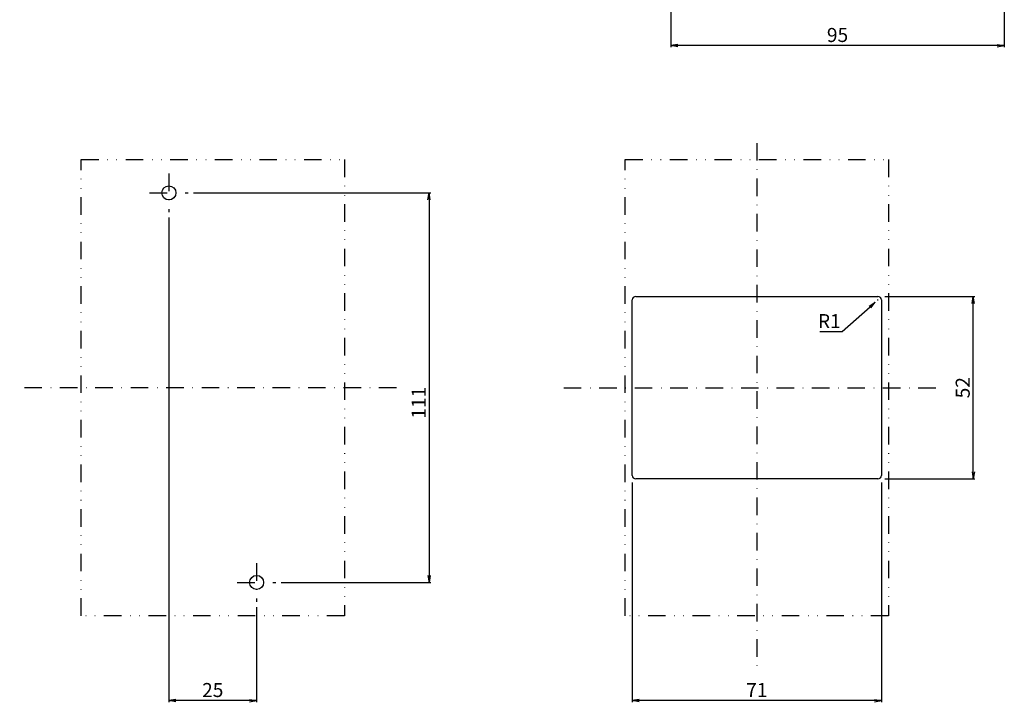
# Model space of a CAD drawing. Extents: x -1355 to 233, y -175 to 387.
# Drawn here: x -122 to 158, y -175 to 20 of the extents above; entities that cross this region are included whole.
import ezdxf

# ---------------------------------------------------------------- set-up
doc = ezdxf.new("R2010")
doc.units = 0
doc.header["$LTSCALE"] = 10
doc.header["$MEASUREMENT"] = 0
for name, pattern in [('CONTINOUS', [0]), ('DASHDOT', [1, 0.5, -0.25, 0, -0.25]), ('DIVIDE', [1.25, 0.5, -0.25, 0, -0.25, 0, -0.25])]:
    doc.linetypes.add(name, pattern=pattern)
doc.layers.get('DEFPOINTS').update_dxf_attribs({"linetype": 'CONTINUOUS'})
for name, color, linetype in [('10', 1, 'CONTINOUS'), ('16', 6, 'DASHDOT'), ('17', 2, 'DASHDOT'), ('18', 5, 'DIVIDE'), ('24', 2, 'CONTINOUS'), ('30', 9, 'CONTINUOUS')]:
    doc.layers.add(name, color=color, linetype=linetype)
doc.styles.get("Standard").update_dxf_attribs({"font": 'txt.shx', "bigfont": 'bigfont.shx'})
doc.dimstyles.get("Standard").update_dxf_attribs({"dimtxt": 4, "dimasz": 2, "dimexe": 0.5, "dimexo": 1, "dimgap": 1, "dimtad": 3, "dimtoh": 1, "dimdec": 1, "dimzin": 12, "dimdsep": 46, "dimtxsty": 'STANDARD', "dimblk": 'OPEN', "dimcen": 0.09, "dimadec": 0, "dimazin": 0, "dimtfac": 1, "dimtdec": 1, "dimtofl": 0, "dimtmove": 0, "dimatfit": 3, "dimldrblk": 'OPEN', "dimfxl": 1, "dimtolj": 1, "dimtzin": 0, "dimarcsym": 0})

# ---------------------------------------------------------------- blocks, each defined once
blk = doc.blocks.new('_OPEN')
at = {"layer": '30', "color": 0, "linetype": 'Continuous'}
for p, q in [((-1, 0.166667), (0, 0)), ((-1, -0.166667), (0, 0)), ((0, 0), (-1, 0))]:
    blk.add_line(p, q, dxfattribs=at)
blk = doc.blocks.new('*D146')
at = {"layer": '30', "color": 0, "linetype": 'Continuous', "lineweight": -2}
for p, q in [((62.99, 133.29), (62.99, 12)), ((158, 68.29), (158, 12)), ((156, 12.5), (64.99, 12.5))]:
    blk.add_line(p, q, dxfattribs=at)
at = {"layer": 'DEFPOINTS', "color": 0, "linetype": 'Continuous'}
for p in [(62.99, 134.29), (158, 69.29), (62.99, 12.5)]:
    blk.add_point(p, dxfattribs=at)
at = {"layer": '30', "color": 0, "linetype": 'Continuous', "lineweight": -2, "xscale": 2, "yscale": 2, "zscale": 2, "rotation": 180}
blk.add_blockref('_OPEN', (62.99, 12.5), dxfattribs=at)
at = {"layer": '30', "color": 0, "linetype": 'Continuous', "lineweight": -2, "xscale": 2, "yscale": 2, "zscale": 2}
blk.add_blockref('_OPEN', (158, 12.5), dxfattribs=at)
at = {"layer": '30', "color": 0, "linetype": 'Continuous', "insert": (110.49, 15.5), "char_height": 4, "attachment_point": 5}
blk.add_mtext('\\A1;95', dxfattribs=at)
blk = doc.blocks.new('*D167')
at = {"layer": '30', "color": 0, "linetype": 'Continuous', "lineweight": -2}
for p, q in [((-73, -29.5), (-5.35, -29.5)), ((-5.85, -31.5), (-5.85, -138.5)), ((-48, -140.5), (-5.35, -140.5))]:
    blk.add_line(p, q, dxfattribs=at)
at = {"layer": 'DEFPOINTS', "color": 0, "linetype": 'Continuous'}
for p in [(-74, -29.5), (-49, -140.5), (-5.85, -140.5)]:
    blk.add_point(p, dxfattribs=at)
at = {"layer": '30', "color": 0, "linetype": 'Continuous', "lineweight": -2, "xscale": 2, "yscale": 2, "zscale": 2}
for p, rotation in [((-5.85, -29.5), 90), ((-5.85, -140.5), 270)]:
    blk.add_blockref('_OPEN', p, dxfattribs=dict(at, rotation=rotation))
at = {"layer": '30', "color": 0, "linetype": 'Continuous', "insert": (-8.85, -89.29), "char_height": 4, "attachment_point": 5, "rotation": 90}
blk.add_mtext('\\A1;111', dxfattribs=at)
blk = doc.blocks.new('*D168')
at = {"layer": '30', "color": 0, "linetype": 'Continuous', "lineweight": -2}
for p, q in [((-80, -36.5001), (-80, -174.65)), ((-55, -147.5001), (-55, -174.65)), ((-57, -174.15), (-78, -174.15))]:
    blk.add_line(p, q, dxfattribs=at)
at = {"layer": 'DEFPOINTS', "color": 0, "linetype": 'Continuous'}
for p in [(-80, -35.5001), (-55, -146.5001), (-80, -174.15)]:
    blk.add_point(p, dxfattribs=at)
at = {"layer": '30', "color": 0, "linetype": 'Continuous', "lineweight": -2, "xscale": 2, "yscale": 2, "zscale": 2, "rotation": 180}
blk.add_blockref('_OPEN', (-80, -174.15), dxfattribs=at)
at = {"layer": '30', "color": 0, "linetype": 'Continuous', "lineweight": -2, "xscale": 2, "yscale": 2, "zscale": 2}
blk.add_blockref('_OPEN', (-55, -174.15), dxfattribs=at)
at = {"layer": '30', "color": 0, "linetype": 'Continuous', "insert": (-67.5, -171.15), "char_height": 4, "attachment_point": 5}
blk.add_mtext('\\A1;25', dxfattribs=at)
blk = doc.blocks.new('*D169')
at = {"layer": '30', "color": 0, "linetype": 'Continuous', "lineweight": -2}
for p, q in [((52, -112), (52, -174.65)), ((123, -112), (123, -174.65)), ((121, -174.15), (54, -174.15))]:
    blk.add_line(p, q, dxfattribs=at)
at = {"layer": 'DEFPOINTS', "color": 0, "linetype": 'Continuous'}
for p in [(52, -111), (123, -111), (52, -174.15)]:
    blk.add_point(p, dxfattribs=at)
at = {"layer": '30', "color": 0, "linetype": 'Continuous', "lineweight": -2, "xscale": 2, "yscale": 2, "zscale": 2, "rotation": 180}
blk.add_blockref('_OPEN', (52, -174.15), dxfattribs=at)
at = {"layer": '30', "color": 0, "linetype": 'Continuous', "lineweight": -2, "xscale": 2, "yscale": 2, "zscale": 2}
blk.add_blockref('_OPEN', (123, -174.15), dxfattribs=at)
at = {"layer": '30', "color": 0, "linetype": 'Continuous', "insert": (87.5, -171.15), "char_height": 4, "attachment_point": 5}
blk.add_mtext('\\A1;71', dxfattribs=at)
blk = doc.blocks.new('*D170')
at = {"layer": '30', "color": 0, "linetype": 'Continuous', "lineweight": -2}
for p, q in [((124, -59), (149.65, -59)), ((149.15, -109), (149.15, -61)), ((124, -111), (149.65, -111))]:
    blk.add_line(p, q, dxfattribs=at)
at = {"layer": 'DEFPOINTS', "color": 0, "linetype": 'Continuous'}
for p in [(123, -59), (149.15, -59), (123, -111)]:
    blk.add_point(p, dxfattribs=at)
at = {"layer": '30', "color": 0, "linetype": 'Continuous', "lineweight": -2, "xscale": 2, "yscale": 2, "zscale": 2}
for p, rotation in [((149.15, -59), 90), ((149.15, -111), 270)]:
    blk.add_blockref('_OPEN', p, dxfattribs=dict(at, rotation=rotation))
at = {"layer": '30', "color": 0, "linetype": 'Continuous', "insert": (146.15, -85), "char_height": 4, "attachment_point": 5, "rotation": 90}
blk.add_mtext('\\A1;52', dxfattribs=at)
blk = doc.blocks.new('*D171')
at = {"layer": '30', "color": 0, "linetype": 'Continuous', "lineweight": -2}
for p, q in [((121.91, -60), (122.09, -60)), ((122, -60.09), (122, -59.91)), ((111.82, -69.03), (119.76, -61.99)), ((105.48, -69.03), (111.82, -69.03))]:
    blk.add_line(p, q, dxfattribs=at)
at = {"layer": 'DEFPOINTS', "color": 0, "linetype": 'Continuous'}
for p in [(121.25, -60.66), (122, -60)]:
    blk.add_point(p, dxfattribs=at)
at = {"layer": '30', "color": 0, "linetype": 'Continuous', "lineweight": -2, "xscale": 2, "yscale": 2, "zscale": 2, "rotation": 41.56378054119755}
blk.add_blockref('_OPEN', (121.25, -60.66), dxfattribs=at)
at = {"layer": '30', "color": 0, "linetype": 'Continuous', "insert": (108.15, -66.03), "char_height": 4, "attachment_point": 5}
blk.add_mtext('\\A1;R1', dxfattribs=at)

msp = doc.modelspace()

# ---------------------------------------------------------------- linework, layer by layer
at = {"layer": '10'}
for p, q in [((52, -110), (52, -60)), ((53, -59), (122, -59)), ((123, -60), (123, -110)), ((122, -111), (53, -111))]:
    msp.add_line(p, q, dxfattribs=at)
for centre, start, end in [((53, -60), 90, 180), ((122, -60), 0, 90), ((53, -110), 180, 270), ((122, -110), 270, 0)]:
    msp.add_arc(centre, 1, start, end, dxfattribs=at)
at = {"layer": '16'}
for p, q in [((87.5, -15.2817514), (87.5, -164.93627631)), ((-15.15762181, -85), (-122.5, -85)), ((32.5, -85), (138.61968805, -85))]:
    msp.add_line(p, q, dxfattribs=at)
at = {"layer": '17'}
for p, q in [((-80, -24), (-80, -35)), ((-85.5, -29.5), (-74.5, -29.5)), ((-55, -135), (-55, -146)), ((-60.5, -140.5), (-49.5, -140.5))]:
    msp.add_line(p, q, dxfattribs=at)
at = {"layer": '18'}
for points in [[(-105, -20), (-30, -20)], [(-105, -150), (-105, -20)], [(-30, -20), (-30, -150)], [(50, -20), (125, -20)], [(50, -150), (50, -20)], [(125, -20), (125, -150)], [(-30, -150), (-105, -150)], [(125, -150), (50, -150)]]:
    msp.add_lwpolyline(points, dxfattribs=at)
at = {"layer": '24'}
for centre in [(-80, -29.5), (-55, -140.5)]:
    msp.add_circle(centre, 2, dxfattribs=at)

# ---------------------------------------------------------------- dimensions: what is measured, and where the dimension line sits
at = {"layer": '30', "linetype": 'Continuous'}
for base, p1, p2, angle, picture, middle in [((62.98670961, 12.50353607), (158, 69.29278642), (62.98670961, 134.29278642), 180, '*D146', (110.49335481, 12.50353607)), ((-5.85, -140.5), (-73.9999, -29.5), (-48.9999, -140.5), 270, '*D167', (-5.85, -89.28571429)), ((-80, -174.15), (-55, -146.5001), (-80, -35.5001), 180, '*D168', (-67.5, -174.15)), ((149.15, -59), (123, -111), (123, -59), 90, '*D170', (149.15, -85)), ((52, -174.15), (123, -111), (52, -111), 180, '*D169', (87.5, -174.15))]:
    dim = msp.add_linear_dim(base=base, p1=p1, p2=p2, angle=angle, dimstyle='STANDARD', dxfattribs=at)
    dim.commit()
    dim.dimension.update_dxf_attribs({"geometry": picture, "text_midpoint": middle, "dimtype": 160})
dim = msp.add_radius_dim(center=(122, -60), mpoint=(121.25178236, -60.66345336), dimstyle='STANDARD', dxfattribs=at)
dim.commit()
dim.dimension.update_dxf_attribs({"geometry": '*D171', "text_midpoint": (108.14983849, -69.02982435), "dimtype": 164})

doc.saveas('drawing.dxf')
